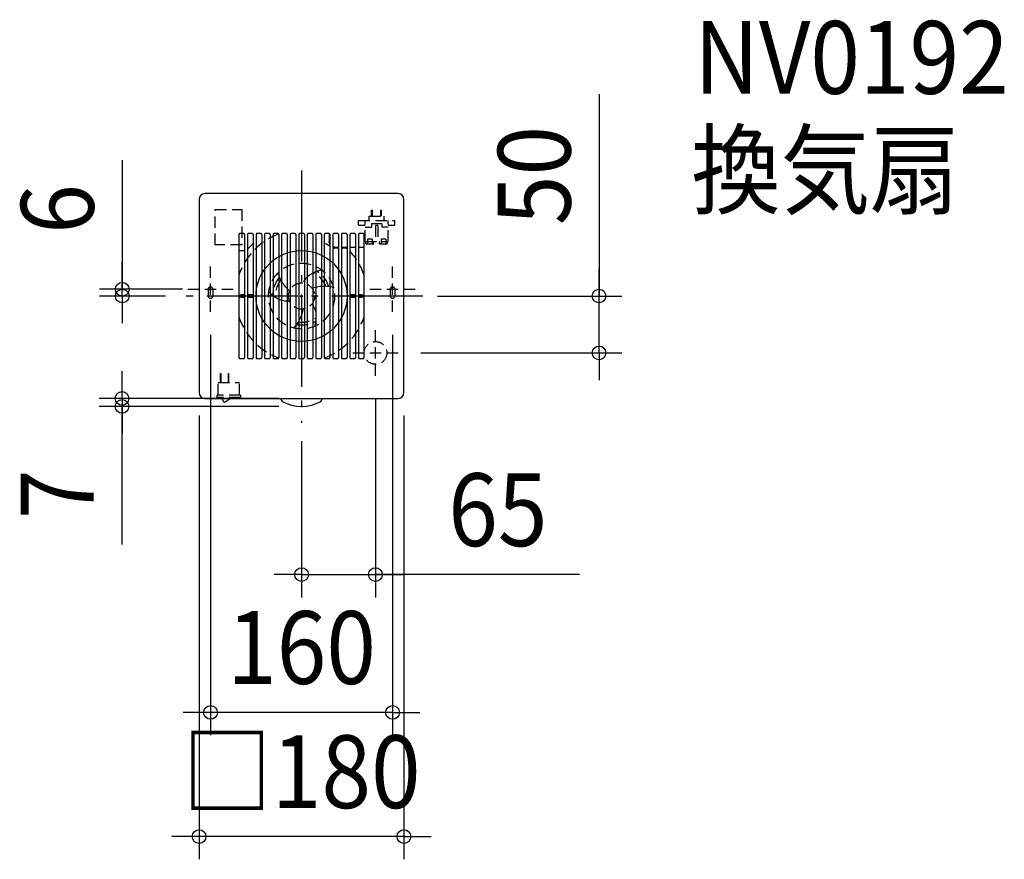
# Model space of a CAD drawing. Extents: x -248 to 618, y -495 to 243.
import ezdxf
from ezdxf.enums import TextEntityAlignment as Align

# ---------------------------------------------------------------- set-up
doc = ezdxf.new("R2010")
doc.units = 0
doc.header["$LTSCALE"] = 20
doc.header["$PDMODE"] = 3
doc.header["$PDSIZE"] = -2
doc.linetypes.add('DASHDOT', pattern=[5.5, 4, -0.6, 0.3, -0.6])
doc.linetypes.add('DASHED', pattern=[0.75, 0.5, -0.25])
doc.layers.get('DEFPOINTS').update_dxf_attribs({"linetype": 'CONTINUOUS'})
for name, color, linetype in [('ARRANGE', 1, 'CONTINUOUS'), ('BASIS', 6, 'DASHDOT'), ('DETAIL', 5, 'CONTINUOUS'), ('ETC', 61, 'CONTINUOUS'), ('NOTE', 4, 'CONTINUOUS'), ('OUTLINE', 3, 'CONTINUOUS'), ('SIZE', 30, 'CONTINUOUS')]:
    doc.layers.add(name, color=color, linetype=linetype)
doc.styles.get("Standard").update_dxf_attribs({"font": 'SIMPLEX.shx', "width": 0.9, "height": 64, "bigfont": 'BIGFONT.shx'})

msp = doc.modelspace()

# ---------------------------------------------------------------- linework, layer by layer
at = {"layer": 'ARRANGE', "color": 1, "linetype": 'CONTINUOUS'}
msp.add_circle((0, 0), 40, dxfattribs=at)
msp.add_point((0, 0), dxfattribs=at)
at = {"layer": 'BASIS', "color": 6, "linetype": 'DASHDOT'}
for p, q in [((0, 110.23424), (0, -111.346008)), ((106.71129, 0), (-107.63814, 0))]:
    msp.add_line(p, q, dxfattribs=at)
at = {"layer": 'DEFPOINTS', "color": 30, "linetype": 'CONTINUOUS'}
for p in [(-157.601299, 6), (-99.603816, 0), (-84.508646, 6), (99.603816, 0), (261.507516, 0), (-80, -14), (80, -14), (85, -50), (65, -70), (-90, -85.000762), (90, -85.000762), (0, -90.000228), (-157.787224, -97.000228), (0, -97.000228), (0, -107.615699), (65, -244.826296), (-80, -365.930206), (-90, -475.056811)]:
    msp.add_point(p, dxfattribs=at)
at = {"layer": 'DETAIL', "color": 5, "linetype": 'CONTINUOUS'}
for p, q in [((85, 90), (-85, 90)), ((-90, 85), (-90, -84.999156)), ((90, -85), (90, 85)), ((-54.974979, 54.22246), (-55, 54.000152)), ((-55, 54.000152), (-55, -54.000152)), ((-54.900761, 54.434471), (-54.974979, 54.22246)), ((-54.782214, 54.623149), (-54.900761, 54.434471)), ((-54.623149, 54.782214), (-54.782214, 54.623149)), ((-54.434471, 54.900761), (-54.623149, 54.782214)), ((-54.22246, 54.974979), (-54.434471, 54.900761)), ((-54.000152, 55), (-54.22246, 54.974979)), ((-50.999848, 55), (-54.000152, 55)), ((-50.77754, 54.974979), (-50.999848, 55)), ((-50.565529, 54.900761), (-50.77754, 54.974979)), ((-50.376851, 54.782214), (-50.565529, 54.900761)), ((-50.217786, 54.623149), (-50.376851, 54.782214)), ((-50.099239, 54.434471), (-50.217786, 54.623149)), ((-50.025021, 54.22246), (-50.099239, 54.434471)), ((-50, 54.000152), (-50.025021, 54.22246)), ((-50, 54.000152), (-50, -54.000152)), ((-47.474979, 54.22246), (-47.5, 54.000152)), ((-47.5, 54.000152), (-47.5, -54.000152)), ((-47.400761, 54.434471), (-47.474979, 54.22246)), ((-47.282214, 54.623149), (-47.400761, 54.434471)), ((-47.123149, 54.782214), (-47.282214, 54.623149)), ((-46.934471, 54.900761), (-47.123149, 54.782214)), ((-46.72246, 54.974979), (-46.934471, 54.900761)), ((-46.500152, 55), (-46.72246, 54.974979)), ((-43.499848, 55), (-46.500152, 55)), ((-43.27754, 54.974979), (-43.499848, 55)), ((-43.065529, 54.900761), (-43.27754, 54.974979)), ((-42.876851, 54.782214), (-43.065529, 54.900761)), ((-42.717786, 54.623149), (-42.876851, 54.782214)), ((-42.599239, 54.434471), (-42.717786, 54.623149)), ((-42.525021, 54.22246), (-42.599239, 54.434471)), ((-42.5, 54.000152), (-42.525021, 54.22246)), ((-42.5, 54.000152), (-42.5, -54.000152)), ((-39.974979, 54.22246), (-40, 54.000152)), ((-40, 54.000152), (-40, -54.000152)), ((-39.900761, 54.434471), (-39.974979, 54.22246)), ((-39.782214, 54.623149), (-39.900761, 54.434471)), ((-39.623149, 54.782214), (-39.782214, 54.623149)), ((-39.434471, 54.900761), (-39.623149, 54.782214)), ((-39.22246, 54.974979), (-39.434471, 54.900761)), ((-39.000152, 55), (-39.22246, 54.974979)), ((-35.999848, 55), (-39.000152, 55)), ((-35.77754, 54.974979), (-35.999848, 55)), ((-35.565529, 54.900761), (-35.77754, 54.974979)), ((-35.376851, 54.782214), (-35.565529, 54.900761)), ((-35.217786, 54.623149), (-35.376851, 54.782214)), ((-35.099239, 54.434471), (-35.217786, 54.623149)), ((-35.025021, 54.22246), (-35.099239, 54.434471)), ((-35, 54.000152), (-35.025021, 54.22246)), ((-35, 54.000152), (-35, -54.000152)), ((-32.474979, 54.22246), (-32.5, 54.000152)), ((-32.5, 54.000152), (-32.5, -54.000152)), ((-32.400761, 54.434471), (-32.474979, 54.22246)), ((-32.282214, 54.623149), (-32.400761, 54.434471)), ((-32.123149, 54.782214), (-32.282214, 54.623149)), ((-31.934471, 54.900761), (-32.123149, 54.782214)), ((-31.72246, 54.974979), (-31.934471, 54.900761)), ((-31.500152, 55), (-31.72246, 54.974979)), ((-28.499848, 55), (-31.500152, 55)), ((-28.27754, 54.974979), (-28.499848, 55)), ((-28.065529, 54.900761), (-28.27754, 54.974979)), ((-27.876851, 54.782214), (-28.065529, 54.900761)), ((-27.717786, 54.623149), (-27.876851, 54.782214)), ((-27.599239, 54.434471), (-27.717786, 54.623149)), ((-27.525021, 54.22246), (-27.599239, 54.434471)), ((-27.5, 54.000152), (-27.525021, 54.22246)), ((-27.5, 54.000152), (-27.5, -54.000152)), ((-24.974979, 54.22246), (-25, 54.000152)), ((-25, 54.000152), (-25, -54.000152)), ((-24.900761, 54.434471), (-24.974979, 54.22246)), ((-24.782214, 54.623149), (-24.900761, 54.434471)), ((-24.623149, 54.782214), (-24.782214, 54.623149)), ((-24.434471, 54.900761), (-24.623149, 54.782214)), ((-24.22246, 54.974979), (-24.434471, 54.900761)), ((-24.000152, 55), (-24.22246, 54.974979)), ((-20.999848, 55), (-24.000152, 55)), ((-20.77754, 54.974979), (-20.999848, 55)), ((-20.565529, 54.900761), (-20.77754, 54.974979)), ((-20.376851, 54.782214), (-20.565529, 54.900761)), ((-20.217786, 54.623149), (-20.376851, 54.782214)), ((-20.099239, 54.434471), (-20.217786, 54.623149)), ((-20.025021, 54.22246), (-20.099239, 54.434471)), ((-20, 54.000152), (-20.025021, 54.22246)), ((-20, 54.000152), (-20, -54.000152)), ((-17.474979, 54.22246), (-17.5, 54.000152)), ((-17.5, 54.000152), (-17.5, -54.000152)), ((-17.400761, 54.434471), (-17.474979, 54.22246)), ((-17.282214, 54.623149), (-17.400761, 54.434471)), ((-17.123149, 54.782214), (-17.282214, 54.623149)), ((-16.934471, 54.900761), (-17.123149, 54.782214)), ((-16.72246, 54.974979), (-16.934471, 54.900761)), ((-16.500152, 55), (-16.72246, 54.974979)), ((-13.499848, 55), (-16.500152, 55)), ((-13.27754, 54.974979), (-13.499848, 55)), ((-13.065529, 54.900761), (-13.27754, 54.974979)), ((-12.876851, 54.782214), (-13.065529, 54.900761)), ((-12.717786, 54.623149), (-12.876851, 54.782214)), ((-12.599239, 54.434471), (-12.717786, 54.623149)), ((-12.525021, 54.22246), (-12.599239, 54.434471)), ((-12.5, 54.000152), (-12.525021, 54.22246)), ((-12.5, 54.000152), (-12.5, -54.000152)), ((-9.974979, 54.22246), (-10, 54.000152)), ((-10, 54.000152), (-10, -54.000152)), ((-9.900761, 54.434471), (-9.974979, 54.22246)), ((-9.782214, 54.623149), (-9.900761, 54.434471)), ((-9.623149, 54.782214), (-9.782214, 54.623149)), ((-9.434471, 54.900761), (-9.623149, 54.782214)), ((-9.22246, 54.974979), (-9.434471, 54.900761)), ((-9.000152, 55), (-9.22246, 54.974979)), ((-5.999848, 55), (-9.000152, 55)), ((-5.77754, 54.974979), (-5.999848, 55)), ((-5.565529, 54.900761), (-5.77754, 54.974979)), ((-5.376851, 54.782214), (-5.565529, 54.900761)), ((-5.217786, 54.623149), (-5.376851, 54.782214)), ((-5.099239, 54.434471), (-5.217786, 54.623149)), ((-5.025021, 54.22246), (-5.099239, 54.434471)), ((-5, 54.000152), (-5.025021, 54.22246)), ((-5, 54.000152), (-5, -54.000152)), ((-2.474979, 54.22246), (-2.5, 54.000152)), ((-2.5, 54.000152), (-2.5, -54.000152)), ((-2.400761, 54.434471), (-2.474979, 54.22246)), ((-2.282214, 54.623149), (-2.400761, 54.434471)), ((-2.123149, 54.782214), (-2.282214, 54.623149)), ((-1.934471, 54.900761), (-2.123149, 54.782214)), ((-1.72246, 54.974979), (-1.934471, 54.900761)), ((-1.500152, 55), (-1.72246, 54.974979)), ((1.500152, 55), (-1.500152, 55)), ((1.72246, 54.974979), (1.500152, 55)), ((1.934471, 54.900761), (1.72246, 54.974979)), ((2.123149, 54.782214), (1.934471, 54.900761)), ((2.282214, 54.623149), (2.123149, 54.782214)), ((2.400761, 54.434471), (2.282214, 54.623149)), ((2.474979, 54.22246), (2.400761, 54.434471)), ((2.5, 54.000152), (2.474979, 54.22246)), ((2.5, 54.000152), (2.5, -54.000152)), ((5.025021, 54.22246), (5, 54.000152)), ((5, 54.000152), (5, -54.000152)), ((5.099239, 54.434471), (5.025021, 54.22246)), ((5.217786, 54.623149), (5.099239, 54.434471)), ((5.376851, 54.782214), (5.217786, 54.623149)), ((5.565529, 54.900761), (5.376851, 54.782214)), ((5.77754, 54.974979), (5.565529, 54.900761)), ((5.999848, 55), (5.77754, 54.974979)), ((9.000152, 55), (5.999848, 55)), ((9.22246, 54.974979), (9.000152, 55)), ((9.434471, 54.900761), (9.22246, 54.974979)), ((9.623149, 54.782214), (9.434471, 54.900761)), ((9.782214, 54.623149), (9.623149, 54.782214)), ((9.900761, 54.434471), (9.782214, 54.623149)), ((9.974979, 54.22246), (9.900761, 54.434471)), ((10, 54.000152), (9.974979, 54.22246)), ((10, 54.000152), (10, -54.000152)), ((12.525021, 54.22246), (12.5, 54.000152)), ((12.5, 54.000152), (12.5, -54.000152)), ((12.599239, 54.434471), (12.525021, 54.22246)), ((12.717786, 54.623149), (12.599239, 54.434471)), ((12.876851, 54.782214), (12.717786, 54.623149)), ((13.065529, 54.900761), (12.876851, 54.782214)), ((13.27754, 54.974979), (13.065529, 54.900761)), ((13.499848, 55), (13.27754, 54.974979)), ((16.500152, 55), (13.499848, 55)), ((16.72246, 54.974979), (16.500152, 55)), ((16.934471, 54.900761), (16.72246, 54.974979)), ((17.123149, 54.782214), (16.934471, 54.900761)), ((17.282214, 54.623149), (17.123149, 54.782214)), ((17.400761, 54.434471), (17.282214, 54.623149)), ((17.474979, 54.22246), (17.400761, 54.434471)), ((17.5, 54.000152), (17.474979, 54.22246)), ((17.5, 54.000152), (17.5, -54.000152)), ((20.025021, 54.22246), (20, 54.000152)), ((20, 54.000152), (20, -54.000152)), ((20.099239, 54.434471), (20.025021, 54.22246)), ((20.217786, 54.623149), (20.099239, 54.434471)), ((20.376851, 54.782214), (20.217786, 54.623149)), ((20.565529, 54.900761), (20.376851, 54.782214)), ((20.77754, 54.974979), (20.565529, 54.900761)), ((20.999848, 55), (20.77754, 54.974979)), ((24.000152, 55), (20.999848, 55)), ((24.22246, 54.974979), (24.000152, 55)), ((24.434471, 54.900761), (24.22246, 54.974979)), ((24.35, 54.930332), (24.35, 47.849238)), ((24.623149, 54.782214), (24.434471, 54.900761)), ((24.782214, 54.623149), (24.623149, 54.782214)), ((24.900761, 54.434471), (24.782214, 54.623149)), ((24.974979, 54.22246), (24.900761, 54.434471)), ((25, 54.000152), (24.974979, 54.22246)), ((25, 54.000152), (25, -54.000152)), ((27.525021, 54.22246), (27.5, 54.000152)), ((27.5, 54.000152), (27.5, -54.000152)), ((27.599239, 54.434471), (27.525021, 54.22246)), ((27.717786, 54.623149), (27.599239, 54.434471)), ((27.876851, 54.782214), (27.717786, 54.623149)), ((28.065529, 54.900761), (27.876851, 54.782214)), ((28.27754, 54.974979), (28.065529, 54.900761)), ((28.499848, 55), (28.27754, 54.974979)), ((31.500152, 55), (28.499848, 55)), ((31.72246, 54.974979), (31.500152, 55)), ((31.934471, 54.900761), (31.72246, 54.974979)), ((32.123149, 54.782214), (31.934471, 54.900761)), ((32.282214, 54.623149), (32.123149, 54.782214)), ((32.400761, 54.434471), (32.282214, 54.623149)), ((32.474979, 54.22246), (32.400761, 54.434471)), ((32.5, 54.000152), (32.474979, 54.22246)), ((32.5, 54.000152), (32.5, -54.000152)), ((35.025021, 54.22246), (35, 54.000152)), ((35, 54.000152), (35, -54.000152)), ((35.099239, 54.434471), (35.025021, 54.22246)), ((35.217786, 54.623149), (35.099239, 54.434471)), ((35.376851, 54.782214), (35.217786, 54.623149)), ((35.565529, 54.900761), (35.376851, 54.782214)), ((35.77754, 54.974979), (35.565529, 54.900761)), ((35.999848, 55), (35.77754, 54.974979)), ((39.000152, 55), (35.999848, 55)), ((39.22246, 54.974979), (39.000152, 55)), ((39.434471, 54.900761), (39.22246, 54.974979)), ((39.623149, 54.782214), (39.434471, 54.900761)), ((39.782214, 54.623149), (39.623149, 54.782214)), ((39.900761, 54.434471), (39.782214, 54.623149)), ((39.974979, 54.22246), (39.900761, 54.434471)), ((40, 54.000152), (39.974979, 54.22246)), ((40, 54.000152), (40, -54.000152)), ((42.525021, 54.22246), (42.5, 54.000152)), ((42.5, 54.000152), (42.5, -54.000152)), ((42.599239, 54.434471), (42.525021, 54.22246)), ((42.717786, 54.623149), (42.599239, 54.434471)), ((42.876851, 54.782214), (42.717786, 54.623149)), ((43.065529, 54.900761), (42.876851, 54.782214)), ((43.27754, 54.974979), (43.065529, 54.900761)), ((43.499848, 55), (43.27754, 54.974979)), ((46.500152, 55), (43.499848, 55)), ((46.72246, 54.974979), (46.500152, 55)), ((46.934471, 54.900761), (46.72246, 54.974979)), ((47.123149, 54.782214), (46.934471, 54.900761)), ((47.282214, 54.623149), (47.123149, 54.782214)), ((47.400761, 54.434471), (47.282214, 54.623149)), ((47.474979, 54.22246), (47.400761, 54.434471)), ((47.5, 54.000152), (47.474979, 54.22246)), ((47.5, 54.000152), (47.5, -54.000152)), ((50.025021, 54.22246), (50, 54.000152)), ((50, 54.000152), (50, -54.000152)), ((50.099239, 54.434471), (50.025021, 54.22246)), ((50.217786, 54.623149), (50.099239, 54.434471)), ((50.376851, 54.782214), (50.217786, 54.623149)), ((50.565529, 54.900761), (50.376851, 54.782214)), ((50.77754, 54.974979), (50.565529, 54.900761)), ((50.999848, 55), (50.77754, 54.974979)), ((54.000152, 55), (50.999848, 55)), ((54.22246, 54.974979), (54.000152, 55)), ((54.434471, 54.900761), (54.22246, 54.974979)), ((54.623149, 54.782214), (54.434471, 54.900761)), ((54.782214, 54.623149), (54.623149, 54.782214)), ((54.900761, 54.434471), (54.782214, 54.623149)), ((54.974979, 54.22246), (54.900761, 54.434471)), ((55, 54.000152), (54.974979, 54.22246)), ((55, -54.000152), (55, 54.000152)), ((-47.5, 41.171573), (-42.5, 46.171573)), ((24.402905, 47.123767), (24.35, 47.849238)), ((24.560433, 46.413903), (24.402905, 47.123767)), ((24.819237, 45.734457), (24.560433, 46.413903)), ((25, 45.410914), (24.819237, 45.734457)), ((-55, 40), (-50, 40)), ((27.5, 43.207698), (27.726109, 43.120752)), ((27.726109, 43.120752), (28.076221, 43.01476)), ((28.706932, 42.891423), (28.076221, 43.01476)), ((32.5, 42), (28.640007, 42)), ((29.349238, 42.85), (28.706932, 42.891423)), ((29.349238, 42.85), (32.5, 42.85)), ((35, 42.85), (40, 42.85)), ((39.191836, 42), (35, 42)), ((39.191836, 42), (39.577122, 41.962538)), ((39.577122, 41.962538), (39.947709, 41.851663)), ((39.947709, 41.851663), (40, 41.824144)), ((42.5, 42.85), (47.5, 42.85)), ((50, 42.85), (55, 42.85)), ((-55, 0.407908), (-54.790283, 0.541137)), ((-54.790283, 0.541137), (-54.343975, 0.771389)), ((-54.343975, 0.771389), (-53.966396, 0.897985)), ((-53.966396, 0.897985), (-53.528235, 0.974371)), ((-53.528235, 0.974371), (-53.034344, 1)), ((-50, 1), (-53.034344, 1)), ((-42.5, 1), (-47.5, 1)), ((-40, 0.407908), (-39.793489, 0.276716)), ((-39.793489, 0.276716), (-39.396352, 0)), ((-39.396352, 0), (-39.793489, -0.276716)), ((39.396352, 0), (39.793489, 0.276716)), ((39.793489, -0.276716), (39.396352, 0)), ((39.793489, 0.276716), (40, 0.407908)), ((47.5, 1), (42.5, 1)), ((53.034333, 1), (50, 1)), ((53.034344, 1), (53.528235, 0.974371)), ((53.528235, 0.974371), (53.966396, 0.897985)), ((53.966396, 0.897985), (54.343975, 0.771389)), ((54.343975, 0.771389), (54.790283, 0.541137)), ((54.790283, 0.541137), (55, 0.407908)), ((-54.790283, -0.541137), (-55, -0.407908)), ((-54.343975, -0.771389), (-54.790283, -0.541137)), ((-53.966396, -0.897985), (-54.343975, -0.771389)), ((-53.528235, -0.974371), (-53.966396, -0.897985)), ((-53.034344, -1), (-53.528235, -0.974371)), ((-53.034333, -1), (-50, -1)), ((-47.5, -1), (-42.5, -1)), ((-39.793489, -0.276716), (-40, -0.407908)), ((40, -0.407908), (39.793489, -0.276716)), ((42.5, -1), (47.5, -1)), ((50, -1), (53.034344, -1)), ((53.528235, -0.974371), (53.034344, -1)), ((53.966396, -0.897985), (53.528235, -0.974371)), ((54.343975, -0.771389), (53.966396, -0.897985)), ((54.790283, -0.541137), (54.343975, -0.771389)), ((55, -0.407908), (54.790283, -0.541137)), ((-55, -54.000152), (-54.974979, -54.22246)), ((-54.974979, -54.22246), (-54.900761, -54.434471)), ((-54.900761, -54.434471), (-54.782214, -54.623149)), ((-54.782214, -54.623149), (-54.623149, -54.782214)), ((-54.623149, -54.782214), (-54.434471, -54.900761)), ((-54.434471, -54.900761), (-54.22246, -54.974979)), ((-54.22246, -54.974979), (-54.000152, -55)), ((-54.000152, -55), (-50.999848, -55)), ((-50.999848, -55), (-50.77754, -54.974979)), ((-50.77754, -54.974979), (-50.565529, -54.900761)), ((-50.565529, -54.900761), (-50.376851, -54.782214)), ((-50.376851, -54.782214), (-50.217786, -54.623149)), ((-50.217786, -54.623149), (-50.099239, -54.434471)), ((-50.099239, -54.434471), (-50.025021, -54.22246)), ((-50.025021, -54.22246), (-50, -54.000152)), ((-47.5, -54.000152), (-47.474979, -54.22246)), ((-47.474979, -54.22246), (-47.400761, -54.434471)), ((-47.400761, -54.434471), (-47.282214, -54.623149)), ((-47.282214, -54.623149), (-47.123149, -54.782214)), ((-47.123149, -54.782214), (-46.934471, -54.900761)), ((-46.934471, -54.900761), (-46.72246, -54.974979)), ((-46.72246, -54.974979), (-46.500152, -55)), ((-46.500152, -55), (-43.499848, -55)), ((-43.499848, -55), (-43.27754, -54.974979)), ((-43.27754, -54.974979), (-43.065529, -54.900761)), ((-43.065529, -54.900761), (-42.876851, -54.782214)), ((-42.876851, -54.782214), (-42.717786, -54.623149)), ((-42.717786, -54.623149), (-42.599239, -54.434471)), ((-42.599239, -54.434471), (-42.525021, -54.22246)), ((-42.525021, -54.22246), (-42.5, -54.000152)), ((-40, -54.000152), (-39.974979, -54.22246)), ((-39.974979, -54.22246), (-39.900761, -54.434471)), ((-39.900761, -54.434471), (-39.782214, -54.623149)), ((-39.782214, -54.623149), (-39.623149, -54.782214)), ((-39.623149, -54.782214), (-39.434471, -54.900761)), ((-39.434471, -54.900761), (-39.22246, -54.974979)), ((-39.22246, -54.974979), (-39.000152, -55)), ((-39.000152, -55), (-35.999848, -55)), ((-35.999848, -55), (-35.77754, -54.974979)), ((-35.77754, -54.974979), (-35.565529, -54.900761)), ((-35.565529, -54.900761), (-35.376851, -54.782214)), ((-35.376851, -54.782214), (-35.217786, -54.623149)), ((-35.217786, -54.623149), (-35.099239, -54.434471)), ((-35.099239, -54.434471), (-35.025021, -54.22246)), ((-35.025021, -54.22246), (-35, -54.000152)), ((-32.5, -54.000152), (-32.474979, -54.22246)), ((-32.474979, -54.22246), (-32.400761, -54.434471)), ((-32.400761, -54.434471), (-32.282214, -54.623149)), ((-32.282214, -54.623149), (-32.123149, -54.782214)), ((-32.123149, -54.782214), (-31.934471, -54.900761)), ((-31.934471, -54.900761), (-31.72246, -54.974979)), ((-31.72246, -54.974979), (-31.500152, -55)), ((-31.500152, -55), (-28.499848, -55)), ((-28.499848, -55), (-28.27754, -54.974979)), ((-28.27754, -54.974979), (-28.065529, -54.900761)), ((-28.065529, -54.900761), (-27.876851, -54.782214)), ((-27.876851, -54.782214), (-27.717786, -54.623149)), ((-27.717786, -54.623149), (-27.599239, -54.434471)), ((-27.599239, -54.434471), (-27.525021, -54.22246)), ((-27.525021, -54.22246), (-27.5, -54.000152)), ((-25, -54.000152), (-24.974979, -54.22246)), ((-24.974979, -54.22246), (-24.900761, -54.434471)), ((-24.900761, -54.434471), (-24.782214, -54.623149)), ((-24.782214, -54.623149), (-24.623149, -54.782214)), ((-24.623149, -54.782214), (-24.434471, -54.900761)), ((-24.434471, -54.900761), (-24.22246, -54.974979)), ((-24.22246, -54.974979), (-24.000152, -55)), ((-24.000152, -55), (-20.999848, -55)), ((-20.999848, -55), (-20.77754, -54.974979)), ((-20.77754, -54.974979), (-20.565529, -54.900761)), ((-20.565529, -54.900761), (-20.376851, -54.782214)), ((-20.376851, -54.782214), (-20.217786, -54.623149)), ((-20.217786, -54.623149), (-20.099239, -54.434471)), ((-20.099239, -54.434471), (-20.025021, -54.22246)), ((-20.025021, -54.22246), (-20, -54.000152)), ((-17.5, -54.000152), (-17.474979, -54.22246)), ((-17.474979, -54.22246), (-17.400761, -54.434471)), ((-17.400761, -54.434471), (-17.282214, -54.623149)), ((-17.282214, -54.623149), (-17.123149, -54.782214)), ((-17.123149, -54.782214), (-16.934471, -54.900761)), ((-16.934471, -54.900761), (-16.72246, -54.974979)), ((-16.72246, -54.974979), (-16.500152, -55)), ((-16.500152, -55), (-13.499848, -55)), ((-13.499848, -55), (-13.27754, -54.974979)), ((-13.27754, -54.974979), (-13.065529, -54.900761)), ((-13.065529, -54.900761), (-12.876851, -54.782214)), ((-12.876851, -54.782214), (-12.717786, -54.623149)), ((-12.717786, -54.623149), (-12.599239, -54.434471)), ((-12.599239, -54.434471), (-12.525021, -54.22246)), ((-12.525021, -54.22246), (-12.5, -54.000152)), ((-10, -54.000152), (-9.974979, -54.22246)), ((-9.974979, -54.22246), (-9.900761, -54.434471)), ((-9.900761, -54.434471), (-9.782214, -54.623149)), ((-9.782214, -54.623149), (-9.623149, -54.782214)), ((-9.623149, -54.782214), (-9.434471, -54.900761)), ((-9.434471, -54.900761), (-9.22246, -54.974979)), ((-9.22246, -54.974979), (-9.000152, -55)), ((-9.000152, -55), (-5.999848, -55)), ((-5.999848, -55), (-5.77754, -54.974979)), ((-5.77754, -54.974979), (-5.565529, -54.900761)), ((-5.565529, -54.900761), (-5.376851, -54.782214)), ((-5.376851, -54.782214), (-5.217786, -54.623149)), ((-5.217786, -54.623149), (-5.099239, -54.434471)), ((-5.099239, -54.434471), (-5.025021, -54.22246)), ((-5.025021, -54.22246), (-5, -54.000152)), ((-2.5, -54.000152), (-2.474979, -54.22246)), ((-2.474979, -54.22246), (-2.400761, -54.434471)), ((-2.400761, -54.434471), (-2.282214, -54.623149)), ((-2.282214, -54.623149), (-2.123149, -54.782214)), ((-2.123149, -54.782214), (-1.934471, -54.900761)), ((-1.934471, -54.900761), (-1.72246, -54.974979)), ((-1.72246, -54.974979), (-1.500152, -55)), ((-1.500152, -55), (1.500152, -55)), ((1.500152, -55), (1.72246, -54.974979)), ((1.72246, -54.974979), (1.934471, -54.900761)), ((1.934471, -54.900761), (2.123149, -54.782214)), ((2.123149, -54.782214), (2.282214, -54.623149)), ((2.282214, -54.623149), (2.400761, -54.434471)), ((2.400761, -54.434471), (2.474979, -54.22246)), ((2.474979, -54.22246), (2.5, -54.000152)), ((5, -54.000152), (5.025021, -54.22246)), ((5.025021, -54.22246), (5.099239, -54.434471)), ((5.099239, -54.434471), (5.217786, -54.623149)), ((5.217786, -54.623149), (5.376851, -54.782214)), ((5.376851, -54.782214), (5.565529, -54.900761)), ((5.565529, -54.900761), (5.77754, -54.974979)), ((5.77754, -54.974979), (5.999848, -55)), ((5.999848, -55), (9.000152, -55)), ((9.000152, -55), (9.22246, -54.974979)), ((9.22246, -54.974979), (9.434471, -54.900761)), ((9.434471, -54.900761), (9.623149, -54.782214)), ((9.623149, -54.782214), (9.782214, -54.623149)), ((9.782214, -54.623149), (9.900761, -54.434471)), ((9.900761, -54.434471), (9.974979, -54.22246)), ((9.974979, -54.22246), (10, -54.000152)), ((12.5, -54.000152), (12.525021, -54.22246)), ((12.525021, -54.22246), (12.599239, -54.434471)), ((12.599239, -54.434471), (12.717786, -54.623149)), ((12.717786, -54.623149), (12.876851, -54.782214)), ((12.876851, -54.782214), (13.065529, -54.900761)), ((13.065529, -54.900761), (13.27754, -54.974979)), ((13.27754, -54.974979), (13.499848, -55)), ((13.499848, -55), (16.500152, -55)), ((16.500152, -55), (16.72246, -54.974979)), ((16.72246, -54.974979), (16.934471, -54.900761)), ((16.934471, -54.900761), (17.123149, -54.782214)), ((17.123149, -54.782214), (17.282214, -54.623149)), ((17.282214, -54.623149), (17.400761, -54.434471)), ((17.400761, -54.434471), (17.474979, -54.22246)), ((17.474979, -54.22246), (17.5, -54.000152)), ((20, -54.000152), (20.025021, -54.22246)), ((20.025021, -54.22246), (20.099239, -54.434471)), ((20.099239, -54.434471), (20.217786, -54.623149)), ((20.217786, -54.623149), (20.376851, -54.782214)), ((20.376851, -54.782214), (20.565529, -54.900761)), ((20.565529, -54.900761), (20.77754, -54.974979)), ((20.77754, -54.974979), (20.999848, -55)), ((20.999848, -55), (24.000152, -55)), ((24.000152, -55), (24.22246, -54.974979)), ((24.22246, -54.974979), (24.434471, -54.900761)), ((24.434471, -54.900761), (24.623149, -54.782214)), ((24.623149, -54.782214), (24.782214, -54.623149)), ((24.782214, -54.623149), (24.900761, -54.434471)), ((24.900761, -54.434471), (24.974979, -54.22246)), ((24.974979, -54.22246), (25, -54.000152)), ((27.5, -54.000152), (27.525021, -54.22246)), ((27.525021, -54.22246), (27.599239, -54.434471)), ((27.599239, -54.434471), (27.717786, -54.623149)), ((27.717786, -54.623149), (27.876851, -54.782214)), ((27.876851, -54.782214), (28.065529, -54.900761)), ((28.065529, -54.900761), (28.27754, -54.974979)), ((28.27754, -54.974979), (28.499848, -55)), ((28.499848, -55), (31.500152, -55)), ((31.500152, -55), (31.72246, -54.974979)), ((31.72246, -54.974979), (31.934471, -54.900761)), ((31.934471, -54.900761), (32.123149, -54.782214)), ((32.123149, -54.782214), (32.282214, -54.623149)), ((32.282214, -54.623149), (32.400761, -54.434471)), ((32.400761, -54.434471), (32.474979, -54.22246)), ((32.474979, -54.22246), (32.5, -54.000152)), ((35, -54.000152), (35.025021, -54.22246)), ((35.025021, -54.22246), (35.099239, -54.434471)), ((35.099239, -54.434471), (35.217786, -54.623149)), ((35.217786, -54.623149), (35.376851, -54.782214)), ((35.376851, -54.782214), (35.565529, -54.900761)), ((35.565529, -54.900761), (35.77754, -54.974979)), ((35.77754, -54.974979), (35.999848, -55)), ((35.999848, -55), (39.000152, -55)), ((39.000152, -55), (39.22246, -54.974979)), ((39.22246, -54.974979), (39.434471, -54.900761)), ((39.434471, -54.900761), (39.623149, -54.782214)), ((39.623149, -54.782214), (39.782214, -54.623149)), ((39.782214, -54.623149), (39.900761, -54.434471)), ((39.900761, -54.434471), (39.974979, -54.22246)), ((39.974979, -54.22246), (40, -54.000152)), ((42.5, -54.000152), (42.525021, -54.22246)), ((42.525021, -54.22246), (42.599239, -54.434471)), ((42.599239, -54.434471), (42.717786, -54.623149)), ((42.717786, -54.623149), (42.876851, -54.782214)), ((42.876851, -54.782214), (43.065529, -54.900761)), ((43.065529, -54.900761), (43.27754, -54.974979)), ((43.27754, -54.974979), (43.499848, -55)), ((43.499848, -55), (46.500152, -55)), ((46.500152, -55), (46.72246, -54.974979)), ((46.72246, -54.974979), (46.934471, -54.900761)), ((46.934471, -54.900761), (47.123149, -54.782214)), ((47.123149, -54.782214), (47.282214, -54.623149)), ((47.282214, -54.623149), (47.400761, -54.434471)), ((47.400761, -54.434471), (47.474979, -54.22246)), ((47.474979, -54.22246), (47.5, -54.000152)), ((50, -54.000152), (50.025021, -54.22246)), ((50.025021, -54.22246), (50.099239, -54.434471)), ((50.099239, -54.434471), (50.217786, -54.623149)), ((50.217786, -54.623149), (50.376851, -54.782214)), ((50.376851, -54.782214), (50.565529, -54.900761)), ((50.565529, -54.900761), (50.77754, -54.974979)), ((50.77754, -54.974979), (50.999848, -55)), ((50.999848, -55), (54.000152, -55)), ((54.000152, -55), (54.22246, -54.974979)), ((54.22246, -54.974979), (54.434471, -54.900761)), ((54.434471, -54.900761), (54.623149, -54.782214)), ((54.623149, -54.782214), (54.782214, -54.623149)), ((54.782214, -54.623149), (54.900761, -54.434471)), ((54.900761, -54.434471), (54.974979, -54.22246)), ((54.974979, -54.22246), (55, -54.000152)), ((-85.000063, -89.999156), (18.106238, -90.000457)), ((-76.270706, -90), (-75.840896, -89.998305)), ((-70.000364, -89.999345), (-68.526613, -92.652096)), ((-67.097756, -92.998504), (-62.599158, -89.999438)), ((-17.984199, -90.905229), (-18, -90.000001)), ((17.999992, -90.000456), (17.984199, -90.905229)), ((18.106238, -90), (85, -90))]:
    msp.add_line(p, q, dxfattribs=at)
at = {"layer": 'DETAIL', "color": 5, "linetype": 'DASHED'}
for p, q in [((-76, 45), (-76, 76)), ((-76, 76), (-52.5, 76)), ((-52.5, 76), (-52.5, 45)), ((59.4, 70.2), (72.6, 70.2)), ((59.4, 66.5), (59.4, 70.2)), ((61.6, 70.2), (61.6, 75.5)), ((61.6, 75.5), (62.4, 75.5)), ((62.4, 70.2), (62.4, 75.5)), ((69.6, 70.2), (69.6, 75.5)), ((69.6, 75.5), (70.4, 75.5)), ((70.4, 70.2), (70.4, 75.5)), ((72.6, 66.5), (72.6, 70.2)), ((50, 66.5), (82, 66.5)), ((50, 62.2), (50, 66.5)), ((50, 62.2), (55.85, 62.2)), ((55.85, 47.9), (55.85, 66.5)), ((70.5, 63.4), (61.5, 63.4)), ((61.5, 63.4), (61.5, 60.4)), ((65, 61.9), (65, 47.9)), ((67, 61.9), (65, 61.9)), ((67, 61.9), (67, 47.9)), ((70.5, 63.4), (70.5, 60.4)), ((76.15, 47.9), (76.15, 66.5)), ((76.15, 62.2), (82, 62.2)), ((82, 62.2), (82, 66.5)), ((55.85, 60.4), (61.5, 60.4)), ((76.15, 60.4), (70.5, 60.4)), ((-52.5, 45), (-76, 45)), ((55.85, 47.9), (76.15, 47.9)), ((56.6, 46), (56.6, 47.9)), ((63.1, 45.7), (56.9, 45.7)), ((57.9, 50), (57.9, 45.7)), ((62.1, 50), (57.9, 50)), ((62.1, 50), (62.1, 45.7)), ((63.4, 46), (63.4, 47.9)), ((68.6, 46), (68.6, 47.9)), ((75.1, 45.7), (68.9, 45.7)), ((74.1, 50), (69.9, 50)), ((69.9, 50), (69.9, 45.7)), ((74.1, 50), (74.1, 45.7)), ((75.4, 46), (75.4, 47.9)), ((-20.316391, 19.000644), (-20.71577, 20.234246)), ((-19.907928, 17.770118), (-20.316391, 19.000644)), ((-19.44617, 16.558179), (-19.907928, 17.770118)), ((4.993268, 16.625599), (5.842926, 17.463092)), ((5.842926, 17.463092), (6.750947, 18.233996)), ((6.750947, 18.233996), (7.722995, 18.919852)), ((7.722995, 18.919852), (8.710926, 19.583495)), ((8.710926, 19.583495), (9.716501, 20.217684)), ((9.716501, 20.217684), (10.783964, 20.745802)), ((10.783964, 20.745802), (11.851417, 21.271412)), ((11.851417, 21.271412), (12.936675, 21.759343)), ((12.936675, 21.759343), (14.048965, 22.185031)), ((14.048965, 22.185031), (15.184724, 22.54068)), ((15.184724, 22.54068), (16.337938, 22.833666)), ((16.337938, 22.833666), (17.5, 23.094268)), ((-18.917615, 15.373121), (-19.44617, 16.558179)), ((-18.324822, 14.219374), (-18.917615, 15.373121)), ((-17.677008, 13.096184), (-18.324822, 14.219374)), ((-16.991681, 11.995637), (-17.677008, 13.096184)), ((-16.277793, 10.91306), (-16.991681, 11.995637)), ((-15.533886, 9.850808), (-16.277793, 10.91306)), ((-14.729144, 8.834788), (-15.533886, 9.850808)), ((-13.859425, 7.871788), (-14.729144, 8.834788)), ((2.036601, 12.89726), (2.721892, 13.870287)), ((2.721892, 13.870287), (3.438424, 14.821145)), ((3.438424, 14.821145), (4.193751, 15.741822)), ((4.193751, 15.741822), (4.993268, 16.625599)), ((16.269452, 8.581664), (17.560958, 8.69909)), ((17.560958, 8.69909), (18.855177, 8.780366)), ((18.855177, 8.780366), (20.150791, 8.827926)), ((20.150791, 8.827926), (21.447404, 8.83168)), ((21.447404, 8.83168), (22.743179, 8.772503)), ((22.743179, 8.772503), (24.034189, 8.642023)), ((-82, 6), (-82, 0)), ((-78, 6), (-78, 0)), ((-27.934232, 2.825451), (-28.738024, 3.704212)), ((-27.10674, 1.970466), (-27.934232, 2.825451)), ((-26.233553, 1.161777), (-27.10674, 1.970466)), ((-25.31126, 0.408268), (-26.233553, 1.161777)), ((-24.348397, -0.290844), (-25.31126, 0.408268)), ((-12.942639, 6.952329), (-13.859425, 7.871788)), ((-11.996336, 6.065419), (-12.942639, 6.952329)), ((-11.035563, 5.195329), (-11.996336, 6.065419)), ((-11.035563, 5.195329), (-10.889132, 4.99286)), ((-10.889132, 4.99286), (-10.798184, 4.766561)), ((-10.782198, 4.051648), (-10.845721, 3.823703)), ((-10.798184, 4.766561), (-10.754094, 4.529056)), ((-10.750372, 4.288634), (-10.782198, 4.051648)), ((-10.754094, 4.529056), (-10.750372, 4.288634)), ((9.993793, 6.992796), (11.226369, 7.393919)), ((11.226369, 7.393919), (12.466345, 7.774125)), ((12.466345, 7.774125), (13.71989, 8.11254)), ((13.71989, 8.11254), (14.98782, 8.388471)), ((14.98782, 8.388471), (16.269452, 8.581664)), ((24.034189, 8.642023), (25.315319, 8.440221)), ((25.315319, 8.440221), (26.586082, 8.182936)), ((26.586082, 8.182936), (27.854999, 7.916239)), ((78, 6), (78, 0)), ((82, 6), (82, 0)), ((-23.361692, -0.955776), (-24.348397, -0.290844)), ((-22.372806, -1.61947), (-23.361692, -0.955776)), ((-21.322648, -2.176736), (-22.372806, -1.61947)), ((-20.255705, -2.704051), (-21.322648, -2.176736)), ((-19.177383, -3.206541), (-20.255705, -2.704051)), ((-18.057093, -3.611198), (-19.177383, -3.206541)), ((-16.908039, -3.932113), (-18.057093, -3.611198)), ((-15.743749, -4.186513), (-16.908039, -3.932113)), ((-14.569409, -4.384225), (-15.743749, -4.186513)), ((-13.388167, -4.533273), (-14.569409, -4.384225)), ((-12.203218, -4.644193), (-13.388167, -4.533273)), ((-12.203218, -4.644193), (-13.009373, -4.571986)), ((-12.160009, -4.645335), (-12.203218, -4.644193)), ((-12.11592, -4.646751), (-12.160009, -4.645335)), ((-12.07125, -4.648391), (-12.11592, -4.646751)), ((-12.071238, -4.648289), (-11.900407, -4.642063)), ((-11.900407, -4.642063), (-11.734612, -4.611771)), ((-11.734612, -4.611771), (-11.581156, -4.561534)), ((-11.581156, -4.561534), (-11.446282, -4.497525)), ((-11.446282, -4.497525), (-11.332053, -4.425796)), ((-11.332053, -4.425796), (-11.237155, -4.350586)), ((-11.237155, -4.350586), (-11.158627, -4.273905)), ((-11.158627, -4.273905), (-11.093991, -4.196821)), ((-11.093991, -4.196821), (-11.041367, -4.119954)), ((-11.041367, -4.119954), (-10.999373, -4.043719)), ((-11.005422, -3.423902), (-11.004401, -3.429769)), ((-10.999373, -4.043719), (-10.966986, -3.968461)), ((-10.966986, -3.968461), (-10.943435, -3.894545)), ((-10.935583, -3.566196), (-10.949795, -3.514539)), ((-10.943435, -3.894545), (-10.928099, -3.822431)), ((-10.925106, -3.623665), (-10.935583, -3.566196)), ((-10.928099, -3.822431), (-10.920401, -3.75276)), ((-10.919678, -3.686194), (-10.925106, -3.623665)), ((-10.920401, -3.75276), (-10.919678, -3.686194)), ((8.507861, -7.775522), (8.512411, -7.77168)), ((8.595495, -7.643441), (8.558061, -7.68177)), ((8.639832, -7.605405), (8.595495, -7.643441)), ((8.691084, -7.569177), (8.639832, -7.605405)), ((8.748926, -7.536223), (8.691084, -7.569177)), ((8.812967, -7.507726), (8.748926, -7.536223)), ((8.882969, -7.484591), (8.812967, -7.507726)), ((8.958672, -7.467641), (8.882969, -7.484591)), ((9.03999, -7.457643), (8.958672, -7.467641)), ((9.126999, -7.455447), (9.03999, -7.457643)), ((9.219915, -7.462111), (9.126999, -7.455447)), ((9.319078, -7.479038), (9.219915, -7.462111)), ((9.4249, -7.508162), (9.319078, -7.479038)), ((9.53771, -7.552165), (9.4249, -7.508162)), ((9.657265, -7.614613), (9.53771, -7.552165)), ((9.780569, -7.698782), (9.657265, -7.614613)), ((9.901354, -7.805943), (9.780569, -7.698782)), ((10.011142, -7.933818), (9.901354, -7.805943)), ((10.10269, -8.078182), (10.011142, -7.933818)), ((10.102785, -8.078141), (10.123902, -8.117538)), ((10.123902, -8.117538), (10.144918, -8.156321)), ((10.144918, -8.156321), (10.165729, -8.194206)), ((10.165729, -8.194206), (10.510032, -8.926705)), ((10.165729, -8.194206), (10.667681, -9.273303)), ((-0.198558, -17.174451), (-0.669905, -18.381819)), ((0.194231, -15.937722), (-0.198558, -17.174451)), ((0.525683, -14.682317), (0.194231, -15.937722)), ((0.814141, -13.417845), (0.525683, -14.682317)), ((1.080777, -12.149363), (0.814141, -13.417845)), ((1.080777, -12.149363), (1.181735, -11.920795)), ((1.181735, -11.920795), (1.331256, -11.728113)), ((1.331256, -11.728113), (1.51409, -11.570239)), ((1.51409, -11.570239), (1.719804, -11.445748)), ((1.719804, -11.445748), (1.940485, -11.353685)), ((1.940485, -11.353685), (2.169347, -11.293552)), ((10.667681, -9.273303), (11.134842, -10.368433)), ((11.134842, -10.368433), (11.556501, -11.482151)), ((11.556501, -11.482151), (11.924144, -12.615786)), ((11.924144, -12.615786), (12.22667, -13.769819)), ((12.22667, -13.769819), (12.442378, -14.941256)), ((12.442378, -14.941256), (12.552442, -16.125807)), ((12.552442, -16.125807), (12.635332, -17.313055)), ((-4.487912, -25.143299), (-5.301437, -26.153345)), ((-3.731293, -24.089136), (-4.487912, -25.143299)), ((-3.034112, -22.995301), (-3.731293, -24.089136)), ((-2.39107, -21.869372), (-3.034112, -22.995301)), ((-1.786501, -20.722474), (-2.39107, -21.869372)), ((-1.211858, -19.55998), (-1.786501, -20.722474)), ((-0.669905, -18.381819), (-1.211858, -19.55998)), ((11.651281, -25.545101), (11.297972, -26.682411)), ((11.972106, -24.399319), (11.651281, -25.545101)), ((12.229906, -23.237436), (11.972106, -24.399319)), ((12.41529, -22.060987), (12.229906, -23.237436)), ((12.533241, -20.876947), (12.41529, -22.060987)), ((12.609652, -19.689562), (12.533241, -20.876947)), ((12.683893, -18.500918), (12.609652, -19.689562)), ((12.635332, -17.313055), (12.683893, -18.500918)), ((-6.157895, -27.126749), (-7.02159, -28.093862)), ((-5.301437, -26.153345), (-6.157895, -27.126749)), ((-71.25, -76.1), (-71.25, -68.1)), ((-71.25, -68.1), (-70.75, -68.1)), ((-70.75, -76.1), (-70.75, -68.1)), ((-64.25, -76.1), (-64.25, -68.1)), ((-64.25, -68.1), (-63.75, -68.1)), ((-63.75, -76.1), (-63.75, -68.1)), ((-73.4, -87.1), (-73.4, -76.1)), ((-73.4, -76.1), (-54.6, -76.1)), ((-54.6, -87.1), (-54.6, -76.1)), ((-53.5, -87.1), (-74.5, -87.1)), ((-74.5, -87.1), (-74.5, -89.1)), ((-53.5, -89.1), (-74.5, -89.1)), ((-70.5, -89.1), (-70.000364, -89.999345)), ((-62.599158, -89.999438), (-62, -89.6)), ((-62, -89.6), (-57.5, -89.6)), ((-57.5, -89.6), (-57.5, -89.1)), ((-53.5, -87.1), (-53.5, -89.1))]:
    msp.add_line(p, q, dxfattribs=at)
for centre, radius in [((0, 0), 29), ((0, 0), 11.5), ((65, -50), 10)]:
    msp.add_circle(centre, radius, dxfattribs=at)
at = {"layer": 'DETAIL', "color": 5, "linetype": 'CONTINUOUS'}
for centre, radius, start, end in [((-85, 85), 5, 90, 180), ((85, 85), 5, 0, 90), ((0, 0), 50.5, 60.291504, 66.657157), ((0, 0), 50.5, 56.939525, 57.00459), ((28.640007, 44), 2, 236.939525, 270), ((-85, -84.999156), 5, 180, 269.999277), ((85, -85), 5, 270, 0), ((-67.652456, -92.166453), 1, 209.054604, 303.690068), ((-15.984504, -90.870325), 2, 181, 241.028212), ((0, -62.001826), 34.998403, 241.026764, 298.973236), ((15.984504, -90.870325), 2, 298.971788, 359)]:
    msp.add_arc(centre, radius, start, end, dxfattribs=at)
at = {"layer": 'DETAIL', "color": 5, "linetype": 'DASHED'}
for centre, radius, start, end in [((0, 0), 58, 110.266475, 161.491372), ((56.9, 46), 0.3, 180, 270), ((63.1, 46), 0.3, 270, 0), ((68.9, 46), 0.3, 180, 270), ((75.1, 46), 0.3, 270, 0), ((0, 0), 58, 18.508628, 42.88184), ((0, 0), 23, 22.552407, 63.199215), ((0, 0), 25.450726, 19.76232, 58.949438), ((0, 0), 25.450726, 139.57116, 178.758278), ((0, 0), 23, 142.361247, 183.008055), ((-80, 6), 2, 90, 180), ((-80, 0), 2, 180, 270), ((-80, 6), 2, 0, 90), ((-80, 0), 2, 270, 0), ((80, 6), 2, 90, 180), ((80, 0), 2, 180, 270), ((80, 6), 2, 0, 90), ((80, 0), 2, 270, 0), ((0, 0), 58, 198.508628, 249.733525), ((0, 0), 25.450726, 259.864815, 299.051933), ((0, 0), 23, 262.654902, 303.30171), ((0, 0), 58, 290.266475, 341.491372)]:
    msp.add_arc(centre, radius, start, end, dxfattribs=at)
at = {"layer": 'NOTE', "color": 4, "linetype": 'DASHED'}
for p, q in [((-80, -14), (-80, 26)), ((80, -14), (80, 26)), ((-100, 6), (-60, 6)), ((60, 6), (100, 6)), ((65, -70), (65, -30)), ((65, -70), (65, -30)), ((45, -50), (85, -50)), ((45, -50), (85, -50))]:
    msp.add_line(p, q, dxfattribs=at)
at = {"layer": 'OUTLINE', "color": 3, "linetype": 'CONTINUOUS'}
for p, q in [((85, 90), (-85, 90)), ((-90, 85), (-90, -84.999156)), ((90, -85), (90, 85)), ((-85.000063, -89.999156), (18.106238, -90.000457)), ((-76.270706, -90), (-75.840896, -89.998305)), ((18.106238, -90), (85, -90))]:
    msp.add_line(p, q, dxfattribs=at)
for centre, start, end in [((-85, 85), 90, 180), ((85, 85), 0, 90), ((-85, -84.999156), 180, 269.999277), ((85, -85), 270, 0)]:
    msp.add_arc(centre, 5, start, end, dxfattribs=at)
at = {"layer": 'SIZE', "color": 30, "linetype": 'CONTINUOUS'}
for p, q in [((261.507516, 177.526009), (261.507516, 0)), ((-157.601299, 119.334981), (-157.601299, 6)), ((-157.601299, 18), (-157.601299, 30)), ((-157.601299, 6), (-157.601299, 18)), ((261.507516, 12), (261.507516, 24)), ((261.507516, 0), (261.507516, 12)), ((-104.508646, 6), (-177.601299, 6)), ((-119.603816, 0), (-177.601299, 0)), ((-157.601299, 0), (-157.601299, 6)), ((-157.601299, 0), (-157.601299, 6)), ((-157.601299, 0), (-157.601299, -12)), ((119.603816, 0), (281.507516, 0)), ((261.507516, -50), (261.507516, 0)), ((261.507516, -50), (261.507516, 0)), ((-157.601299, -12), (-157.601299, -24)), ((-80, -34), (-80, -385.930206)), ((80, -34), (80, -385.930206)), ((105, -50), (281.507516, -50)), ((261.507516, -50), (261.507516, -62)), ((-157.787224, -78.000228), (-157.787224, -66.000228)), ((261.507516, -62), (261.507516, -74)), ((-157.787224, -90.000228), (-157.787224, -78.000228)), ((-20, -90.000228), (-177.787224, -90.000228)), ((-157.787224, -90.000228), (-157.787224, -97.000228)), ((-157.787224, -90.000228), (-157.787224, -97.000228)), ((65, -90), (65, -264.826296)), ((-20, -97.000228), (-177.787224, -97.000228)), ((-157.787224, -218.377352), (-157.787224, -97.000228)), ((-157.787224, -97.000228), (-157.787224, -109.000228)), ((-157.787224, -109.000228), (-157.787224, -121.000228)), ((-90, -105.000762), (-90, -495.056811)), ((90, -105.000762), (90, -495.056811)), ((0, -127.615699), (0, -264.826296)), ((-12, -244.826296), (-24, -244.826296)), ((0, -244.826296), (-12, -244.826296)), ((0, -244.826296), (65, -244.826296)), ((0, -244.826296), (65, -244.826296)), ((244.223223, -244.826296), (65, -244.826296)), ((65, -244.826296), (77, -244.826296)), ((77, -244.826296), (89, -244.826296)), ((-92, -365.930206), (-104, -365.930206)), ((-80, -365.930206), (-92, -365.930206)), ((80, -365.930206), (-80, -365.930206)), ((80, -365.930206), (92, -365.930206)), ((92, -365.930206), (104, -365.930206)), ((-102, -475.056811), (-114, -475.056811)), ((-90, -475.056811), (-102, -475.056811)), ((90, -475.056811), (-90, -475.056811)), ((90, -475.056811), (102, -475.056811)), ((102, -475.056811), (114, -475.056811))]:
    msp.add_line(p, q, dxfattribs=at)
for centre in [(-157.601299, 6), (-157.601299, 0), (261.507516, 0), (261.507516, -50), (-157.787224, -90.000228), (-157.787224, -97.000228), (0, -244.826296), (65, -244.826296), (-80, -365.930206), (80, -365.930206), (-90, -475.056811), (90, -475.056811)]:
    msp.add_circle(centre, 6, dxfattribs=at)

# ---------------------------------------------------------------- texts
at = {"layer": 'ETC', "color": 61, "linetype": 'CONTINUOUS', "width": 0.9}
for s, p in [('NV0192', (345.24692, 177.724018)), ('換気扇', (342.681579, 78.68985))]:
    msp.add_text(s, height=64, dxfattribs=at).set_placement(p)
at = {"layer": 'SIZE', "color": 30, "linetype": 'CONTINUOUS', "width": 0.9}
for s, p in [('50', (236.507516, 105.897437)), ('6', (-182.601299, 76.50641)), ('7', (-182.787224, -174.177352))]:
    msp.add_text(s, height=64, rotation=90, dxfattribs=at).set_placement(p, align=Align.CENTER)
for s, p in [('65', (172.594652, -219.826296)), ('160', (0, -340.930206)), ('□180', (0, -450.056811))]:
    msp.add_text(s, height=64, dxfattribs=at).set_placement(p, align=Align.CENTER)

doc.saveas('drawing.dxf')
